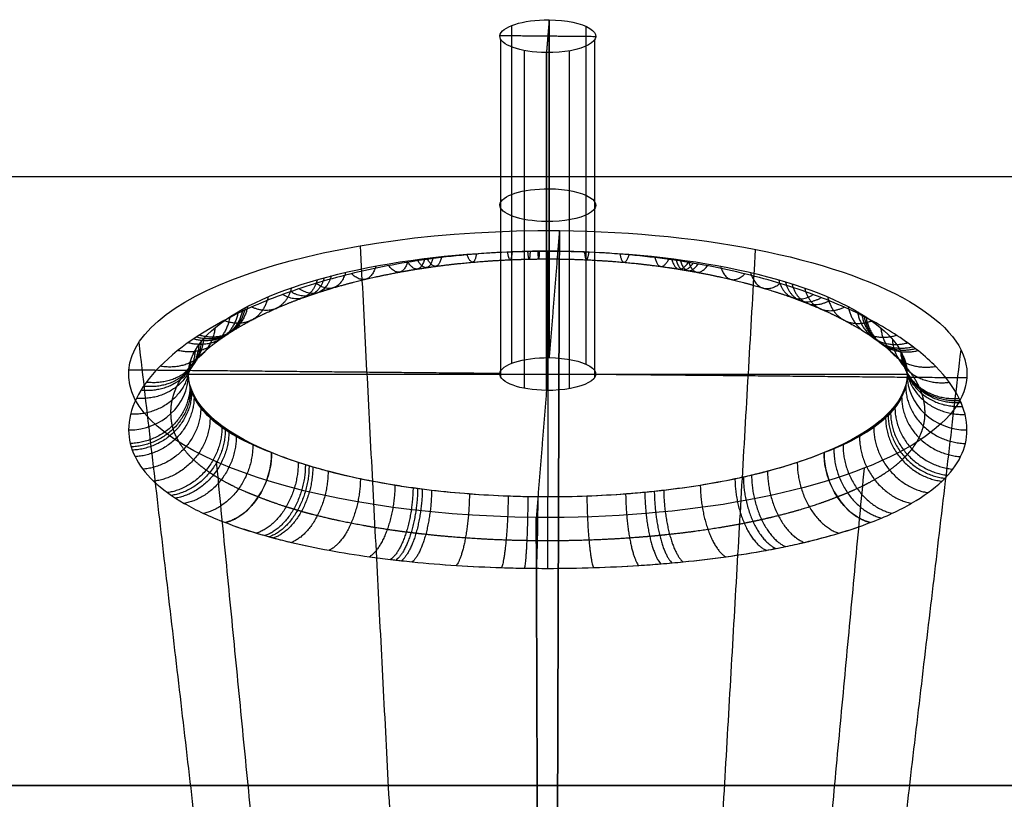
# Model space of a CAD drawing. Units: millimetres. Extents: x -314 to 390, y -242 to 604.
# Drawn here: x 176 to 258, y -117 to -52 of the extents above; entities that cross this region are included whole.
import ezdxf

# ---------------------------------------------------------------- set-up
doc = ezdxf.new("R2010")
doc.units = ezdxf.units.MM
doc.header["$MEASUREMENT"] = 0
doc.layers.add('IGES level 1', color=7, linetype='Continuous', true_color=0xcad1ee)
doc.layers.add('IGES level 14', color=7, linetype='Continuous', true_color=0xcad1ee)

msp = doc.modelspace()

# ---------------------------------------------------------------- linework, layer by layer
at = {"layer": 'IGES level 1', "extrusion": (-1.00108e-11, 0.939693, -0.34202)}
msp.add_arc((-220, 449.883, -250.096), 30, 359.86531, 180.13469, dxfattribs=at)
at = {"layer": 'IGES level 1', "extrusion": (-2.03091e-15, 0.939693, -0.34202)}
msp.add_arc((-220, 449.883, -250.096), 30, 359.86531, 180.13469, dxfattribs=at)
at = {"layer": 'IGES level 1', "extrusion": (-0.00235, 0.372875, 0.927879)}
msp.add_arc((-184.485, 265.902, 440.858), 5, 89.66501, 179.66056, dxfattribs=at)
msp.add_arc((-184.485, 265.902, 440.858), 5, 89.66501, 179.66056, dxfattribs=at)
at = {"layer": 'IGES level 1', "extrusion": (9.38905e-14, 0.939693, -0.34202)}
msp.add_arc((-220, 449.883, -250.096), 30, 320.27421, 359.86531, dxfattribs=at)
at = {"layer": 'IGES level 1', "extrusion": (2.89801e-11, 0.939693, -0.34202)}
msp.add_arc((-220, 449.883, -250.096), 30, 320.27421, 359.86531, dxfattribs=at)
at = {"layer": 'IGES level 1', "extrusion": (8.32667e-17, 0.939693, -0.34202)}
msp.add_arc((-220, 449.883, -250.096), 30, 180.13469, 219.72579, dxfattribs=at)
msp.add_arc((-220, 449.883, -250.096), 30, 180.13469, 219.72579, dxfattribs=at)
at = {"layer": 'IGES level 1', "extrusion": (0.00235, 0.372875, 0.927879)}
msp.add_arc((-255.506, 263.329, 441.892), 5, 0.33944, 90.33499, dxfattribs=at)
msp.add_arc((-255.506, 263.329, 441.892), 5, 0.33944, 90.33499, dxfattribs=at)
at = {"layer": 'IGES level 1', "extrusion": (0, 0.939693, -0.34202)}
for centre, start, end in [((-220, 449.883, -250.187), 185.4954, 212.56755), ((-220, 449.883, -250.193), 327.97069, 354.07347)]:
    msp.add_arc(centre, 30, start, end, dxfattribs=at)
at = {"layer": 'IGES level 1', "extrusion": (-0.638942, 0.241146, 0.730481)}
msp.add_arc((14.897, 487.633, 211.161), 5, 27.32391, 118.43005, dxfattribs=at)
at = {"layer": 'IGES level 1', "extrusion": (-1.94289e-16, 0.939693, -0.34202)}
msp.add_arc((-220, 449.883, -250.096), 30, 219.72579, 320.27421, dxfattribs=at)
at = {"layer": 'IGES level 1', "extrusion": (0.638942, 0.241146, 0.730481)}
msp.add_arc((-170.263, 186.925, 492.296), 5, 61.56995, 152.67609, dxfattribs=at)
at = {"layer": 'IGES level 1'}
for points in [[(285.073, -64.677, -175.22), (0, -64.677, -175.22), (-285.073, -64.677, -175.22)], [(220, -70.883, 536.481), (220, -81.144, 508.29), (220, -91.405, 480.099)], [(190, -81.144, 508.29), (220, -81.144, 508.29), (250, -81.144, 508.29)], [(191.797, -84.641, 498.68), (191.797, -84.724, 498.71), (191.797, -84.806, 498.74)], [(248.203, -84.641, 498.68), (248.203, -84.724, 498.71), (248.203, -84.806, 498.74)], [(-285.073, -115.474, 400), (0, -115.474, 400), (285.073, -115.474, 400)], [(285.073, -115.474, 400), (0, -115.474, 400), (-285.073, -115.474, 400)]]:
    msp.add_open_spline(points, degree=2, dxfattribs=at)
for points, knots in [([(255, -85.811, 510.077), (255.011, -84.089, 514.363), (254.122, -82.279, 518.58), (251.537, -79.65, 524.345), (250.448, -78.773, 526.206), (247.911, -77.117, 529.628), (246.464, -76.333, 531.199), (243.208, -74.871, 534.065), (241.394, -74.196, 535.354), (237.58, -73.033, 537.538), (235.56, -72.535, 538.453), (231.291, -71.72, 539.936), (229.072, -71.41, 540.491), (224.601, -70.999, 541.224), (222.33, -70.894, 541.41), (217.716, -70.892, 541.413), (215.44, -70.996, 541.229), (210.958, -71.406, 540.498), (208.729, -71.717, 539.941), (204.467, -72.529, 538.463), (202.44, -73.027, 537.549), (198.599, -74.198, 535.351), (196.787, -74.874, 534.06), (191.924, -77.056, 529.781), (189.325, -78.771, 526.27), (186.735, -81.407, 520.491), (186.075, -82.31, 518.452), (185.21, -84.078, 514.323), (184.995, -84.95, 512.219), (185, -85.811, 510.077)], [6.287732, 6.287732, 6.287732, 6.287732, 6.412732, 6.412732, 6.475232, 6.475232, 6.537732, 6.537732, 6.600232, 6.600232, 6.662732, 6.662732, 6.725232, 6.725232, 6.787732, 6.787732, 6.850232, 6.850232, 6.912732, 6.912732, 6.975232, 6.975232, 7.037732, 7.037732, 7.162732, 7.162732, 7.225232, 7.225232, 7.287732, 7.287732, 7.287732, 7.287732]), ([(255, -85.811, 510.077), (255.011, -84.089, 514.363), (254.122, -82.279, 518.58), (251.537, -79.65, 524.345), (250.448, -78.773, 526.206), (247.911, -77.117, 529.628), (246.464, -76.333, 531.199), (243.208, -74.871, 534.065), (241.394, -74.196, 535.354), (237.58, -73.033, 537.538), (235.56, -72.535, 538.453), (231.291, -71.72, 539.936), (229.072, -71.41, 540.491), (224.601, -70.999, 541.224), (222.33, -70.894, 541.41), (217.716, -70.892, 541.413), (215.44, -70.996, 541.229), (210.958, -71.406, 540.498), (208.729, -71.717, 539.941), (204.467, -72.529, 538.463), (202.44, -73.027, 537.549), (198.599, -74.198, 535.351), (196.787, -74.874, 534.06), (191.924, -77.056, 529.781), (189.325, -78.771, 526.27), (186.735, -81.407, 520.491), (186.075, -82.31, 518.452), (185.21, -84.078, 514.323), (184.995, -84.95, 512.219), (185, -85.811, 510.077)], [0, 0, 0, 0, 0.125, 0.125, 0.1875, 0.1875, 0.25, 0.25, 0.3125, 0.3125, 0.375, 0.375, 0.4375, 0.4375, 0.5, 0.5, 0.5625, 0.5625, 0.625, 0.625, 0.6875, 0.6875, 0.75, 0.75, 0.875, 0.875, 0.9375, 0.9375, 1, 1, 1, 1]), ([(196.927, -87.702, 490.273), (195.825, -87.292, 491.535), (194.843, -86.848, 492.875), (193.123, -85.881, 495.712), (192.384, -85.355, 497.216), (191.209, -84.256, 500.265), (190.764, -83.679, 501.822), (190.159, -82.461, 505.003), (190.004, -81.819, 506.629), (190, -81.168, 508.224)], [4.160821, 4.160821, 4.160821, 4.160821, 4.410821, 4.410821, 4.660821, 4.660821, 4.910821, 4.910821, 5.160821, 5.160821, 5.160821, 5.160821]), ([(196.927, -87.702, 490.273), (195.825, -87.292, 491.535), (194.843, -86.848, 492.875), (193.123, -85.881, 495.712), (192.384, -85.355, 497.216), (191.209, -84.256, 500.265), (190.764, -83.679, 501.822), (190.159, -82.461, 505.003), (190.004, -81.819, 506.629), (190, -81.168, 508.224)], [0, 0, 0, 0, 0.25, 0.25, 0.5, 0.5, 0.75, 0.75, 1, 1, 1, 1]), ([(250, -81.168, 508.224), (249.992, -82.485, 504.997), (249.39, -83.696, 501.819), (247.61, -85.36, 497.202), (246.884, -85.876, 495.727), (245.174, -86.839, 492.902), (244.183, -87.289, 491.544), (243.073, -87.702, 490.273)], [1.570719, 1.570719, 1.570719, 1.570719, 2.070719, 2.070719, 2.320719, 2.320719, 2.570719, 2.570719, 2.570719, 2.570719]), ([(250, -81.168, 508.224), (249.992, -82.485, 504.997), (249.39, -83.696, 501.819), (247.61, -85.36, 497.202), (246.884, -85.876, 495.727), (245.174, -86.839, 492.902), (244.183, -87.289, 491.544), (243.073, -87.702, 490.273)], [0, 0, 0, 0, 0.5, 0.5, 0.75, 0.75, 1, 1, 1, 1]), ([(185, -85.811, 510.077), (185.005, -86.57, 508.189), (185.184, -87.321, 506.267), (185.886, -88.751, 502.506), (186.403, -89.432, 500.664), (187.771, -90.734, 497.058), (188.632, -91.359, 495.278), (190.641, -92.515, 491.92), (191.789, -93.049, 490.332), (193.081, -93.543, 488.837)], [1.570719, 1.570719, 1.570719, 1.570719, 1.820719, 1.820719, 2.070719, 2.070719, 2.320719, 2.320719, 2.570719, 2.570719, 2.570719, 2.570719]), ([(185, -85.811, 510.077), (185.005, -86.57, 508.189), (185.184, -87.321, 506.267), (185.886, -88.751, 502.506), (186.403, -89.432, 500.664), (187.771, -90.734, 497.058), (188.632, -91.359, 495.278), (190.641, -92.515, 491.92), (191.789, -93.049, 490.332), (193.081, -93.543, 488.837)], [1, 1, 1, 1, 1.25, 1.25, 1.5, 1.5, 1.75, 1.75, 2, 2, 2, 2]), ([(246.919, -93.543, 488.837), (248.22, -93.045, 490.343), (249.379, -92.505, 491.951), (251.376, -91.354, 495.295), (252.223, -90.74, 497.041), (254.294, -88.768, 502.502), (254.99, -87.346, 506.259), (255, -85.811, 510.077)], [4.160821, 4.160821, 4.160821, 4.160821, 4.410821, 4.410821, 4.660821, 4.660821, 5.160821, 5.160821, 5.160821, 5.160821]), ([(246.919, -93.543, 488.837), (248.22, -93.045, 490.343), (249.379, -92.505, 491.951), (251.376, -91.354, 495.295), (252.223, -90.74, 497.041), (254.294, -88.768, 502.502), (254.99, -87.346, 506.259), (255, -85.811, 510.077)], [3, 3, 3, 3, 3.25, 3.25, 3.5, 3.5, 4, 4, 4, 4]), ([(243.073, -87.702, 490.273), (242.367, -87.993, 489.474), (241.619, -88.268, 488.717), (240.043, -88.788, 487.289), (239.215, -89.033, 486.616), (237.913, -89.377, 485.67), (237.469, -89.488, 485.365), (236.787, -89.648, 484.924), (236.557, -89.701, 484.78), (236.094, -89.804, 484.497), (235.86, -89.854, 484.36), (234.686, -90.099, 483.686), (233.72, -90.276, 483.199), (231.738, -90.594, 482.326), (230.721, -90.734, 481.94), (229.417, -90.886, 481.523), (229.154, -90.916, 481.442), (228.626, -90.972, 481.288), (228.361, -90.998, 481.215), (227.565, -91.075, 481.005), (227.032, -91.12, 480.88), (225.427, -91.242, 480.545), (224.35, -91.303, 480.378), (222.179, -91.384, 480.155), (221.086, -91.405, 480.099), (219.71, -91.404, 480.099), (219.435, -91.403, 480.103), (218.882, -91.398, 480.117), (218.605, -91.394, 480.128), (217.779, -91.378, 480.172), (217.231, -91.362, 480.215), (215.596, -91.3, 480.386), (214.518, -91.239, 480.555), (212.389, -91.076, 481.002), (211.336, -90.974, 481.281), (210.036, -90.823, 481.698), (209.777, -90.791, 481.785), (209.39, -90.741, 481.921), (209.261, -90.725, 481.967), (209.003, -90.69, 482.061), (208.875, -90.673, 482.109), (208.234, -90.584, 482.352), (207.73, -90.509, 482.56), (206.241, -90.269, 483.218), (205.28, -90.092, 483.705), (203.42, -89.703, 484.773), (202.521, -89.491, 485.355), (201.219, -89.147, 486.301), (200.793, -89.028, 486.628), (200.27, -88.874, 487.053), (200.166, -88.842, 487.139), (199.96, -88.78, 487.311), (199.858, -88.748, 487.398), (199.553, -88.653, 487.66), (199.353, -88.588, 487.836), (198.366, -88.262, 488.732), (197.623, -87.988, 489.485), (196.927, -87.702, 490.273)], [0.11529356, 0.11529356, 0.11529356, 0.11529356, 0.11910907, 0.11910907, 0.12292457, 0.12292457, 0.12483233, 0.12483233, 0.1257862, 0.1257862, 0.12674008, 0.12674008, 0.13055559, 0.13055559, 0.1343711, 0.1343711, 0.13532497, 0.13532497, 0.13627885, 0.13627885, 0.1381866, 0.1381866, 0.14200211, 0.14200211, 0.14581762, 0.14581762, 0.1467715, 0.1467715, 0.14772537, 0.14772537, 0.14963313, 0.14963313, 0.15344864, 0.15344864, 0.15726414, 0.15726414, 0.15821802, 0.15821802, 0.15869496, 0.15869496, 0.1591719, 0.1591719, 0.16107965, 0.16107965, 0.16489516, 0.16489516, 0.16871067, 0.16871067, 0.17061842, 0.17061842, 0.17109536, 0.17109536, 0.1715723, 0.1715723, 0.17252617, 0.17252617, 0.17634168, 0.17634168, 0.17634168, 0.17634168]), ([(193.081, -93.543, 488.837), (193.894, -93.853, 487.897), (194.76, -94.146, 486.997), (195.912, -94.492, 485.926), (196.146, -94.56, 485.714), (196.502, -94.66, 485.401), (196.621, -94.694, 485.297), (196.862, -94.76, 485.091), (196.983, -94.792, 484.989), (197.593, -94.955, 484.48), (198.091, -95.079, 484.089), (199.61, -95.437, 482.957), (200.66, -95.655, 482.26), (202.832, -96.052, 480.981), (203.954, -96.232, 480.398), (205.691, -96.473, 479.611), (206.28, -96.549, 479.363), (207.027, -96.637, 479.071), (207.177, -96.655, 479.014), (207.478, -96.689, 478.901), (207.628, -96.706, 478.846), (208.08, -96.755, 478.684), (208.383, -96.787, 478.58), (209.899, -96.938, 478.08), (211.127, -97.038, 477.747), (213.61, -97.199, 477.212), (214.866, -97.26, 477.01), (216.772, -97.321, 476.806), (217.411, -97.336, 476.754), (218.375, -97.352, 476.703), (218.697, -97.355, 476.69), (219.341, -97.361, 476.672), (219.662, -97.362, 476.668), (221.266, -97.362, 476.667), (222.54, -97.342, 476.734), (225.07, -97.262, 477.001), (226.327, -97.203, 477.201), (228.197, -97.082, 477.601), (228.819, -97.037, 477.751), (229.748, -96.962, 478.001), (230.057, -96.935, 478.089), (230.673, -96.879, 478.274), (230.979, -96.85, 478.37), (232.501, -96.699, 478.869), (233.687, -96.559, 479.331), (236.001, -96.239, 480.376), (237.128, -96.059, 480.959), (238.499, -95.809, 481.765), (238.772, -95.757, 481.93), (239.312, -95.652, 482.268), (239.581, -95.598, 482.441), (240.377, -95.432, 482.969), (240.896, -95.318, 483.334), (242.416, -94.96, 484.466), (243.382, -94.703, 485.271), (245.222, -94.152, 486.979), (246.094, -93.858, 487.883), (246.919, -93.543, 488.837)], [-0.17634168, -0.17634168, -0.17634168, -0.17634168, -0.17252617, -0.17252617, -0.1715723, -0.1715723, -0.17109536, -0.17109536, -0.17061842, -0.17061842, -0.16871067, -0.16871067, -0.16489516, -0.16489516, -0.16107965, -0.16107965, -0.1591719, -0.1591719, -0.15869496, -0.15869496, -0.15821802, -0.15821802, -0.15726414, -0.15726414, -0.15344864, -0.15344864, -0.14963313, -0.14963313, -0.14772537, -0.14772537, -0.1467715, -0.1467715, -0.14581762, -0.14581762, -0.14200211, -0.14200211, -0.1381866, -0.1381866, -0.13627885, -0.13627885, -0.13532497, -0.13532497, -0.1343711, -0.1343711, -0.13055559, -0.13055559, -0.12674008, -0.12674008, -0.1257862, -0.1257862, -0.12483233, -0.12483233, -0.12292457, -0.12292457, -0.11910907, -0.11910907, -0.11529356, -0.11529356, -0.11529356, -0.11529356]), ([(193.081, -93.543, 488.837), (194.721, -94.169, 486.939), (196.584, -94.725, 485.21), (200.628, -95.676, 482.201), (202.797, -96.071, 480.922), (207.43, -96.714, 478.823), (209.888, -96.958, 478.014), (214.862, -97.28, 476.943), (217.432, -97.362, 476.667), (222.574, -97.362, 476.668), (225.108, -97.282, 476.938), (230.103, -96.959, 478.01), (232.567, -96.715, 478.822), (237.192, -96.073, 480.916), (239.405, -95.669, 482.221), (243.447, -94.716, 485.236), (245.279, -94.169, 486.939), (246.919, -93.543, 488.837)], [2, 2, 2, 2, 2.125, 2.125, 2.25, 2.25, 2.375, 2.375, 2.5, 2.5, 2.625, 2.625, 2.75, 2.75, 2.875, 2.875, 3, 3, 3, 3])]:
    msp.add_open_spline(points, degree=3, knots=knots, dxfattribs=at)
for points, weights in [([(209.713, -71.505, 534.772), (209.274, -73.211, 537.238), (208.326, -71.818, 539.756)], [0.999999999987, 0.855183845626, 1]), ([(210.425, -71.42, 535.006), (210.015, -73.084, 537.473), (209.143, -71.69, 539.987)], [0.999999999987, 0.857180521812, 1]), ([(211.141, -71.341, 535.223), (210.761, -72.967, 537.691), (209.964, -71.572, 540.2)], [0.999999999988, 0.859039981367, 1]), ([(214.048, -71.087, 535.92), (213.791, -72.589, 538.387), (213.275, -71.194, 540.876)], [0.999999999989, 0.865069529885, 1]), ([(217.016, -70.934, 536.341), (216.888, -72.361, 538.805), (216.635, -70.968, 541.278)], [0.99999999999, 0.868759340814, 1]), ([(218.521, -70.896, 536.446), (218.458, -72.304, 538.909), (218.333, -70.911, 541.379)], [0.99999999999, 0.869690359896, 1]), ([(219.278, -70.886, 536.473), (219.247, -72.29, 538.935), (219.187, -70.897, 541.404)], [0.99999999999, 0.869921115985, 1]), ([(220.038, -70.883, 536.481), (220.04, -72.285, 538.943), (220.043, -70.893, 541.411)], [0.99999999999, 0.869993035112, 1]), ([(223.056, -70.937, 536.334), (223.188, -72.365, 538.798), (223.447, -70.972, 541.272)], [0.999999999991, 0.868698588785, 1]), ([(226.018, -71.092, 535.908), (226.278, -72.596, 538.374), (226.8, -71.201, 540.864)], [0.999999999991, 0.864959420628, 1]), ([(228.916, -71.347, 535.207), (229.298, -72.976, 537.674), (230.102, -71.581, 540.184)], [0.999999999991, 0.858897143286, 1]), ([(230.339, -71.512, 534.754), (230.78, -73.221, 537.22), (231.733, -71.828, 539.738)], [0.999999999992, 0.855032210066, 1]), ([(205.639, -72.135, 533.041), (205.044, -74.143, 535.486), (203.608, -72.77, 538.018)], [0.999999999984, 0.840808036414, 1]), ([(208.316, -71.694, 534.255), (207.821, -73.49, 536.717), (206.716, -72.101, 539.243)], [0.999999999986, 0.850824979283, 1]), ([(230.692, -71.557, 534.63), (231.147, -73.288, 537.095), (232.139, -71.895, 539.616)], [0.999999999992, 0.853981520461, 1]), ([(231.043, -71.604, 534.501), (231.512, -73.357, 536.966), (232.544, -71.966, 539.489)], [0.999999999992, 0.852898377102, 1]), ([(231.738, -71.701, 534.233), (232.234, -73.502, 536.695), (233.345, -72.112, 539.222)], [0.999999999992, 0.850647067301, 1]), ([(234.411, -72.145, 533.015), (235.007, -74.157, 535.46), (236.45, -72.784, 537.992)], [0.999999999992, 0.840599984558, 1]), ([(201.327, -73.113, 530.354), (200.612, -75.568, 532.734), (198.535, -74.262, 535.221)], [0.999999999981, 0.819737804055, 1]), ([(201.914, -72.958, 530.781), (201.211, -75.343, 533.174), (199.23, -74.024, 535.673)], [0.999999999981, 0.822990267511, 1]), ([(203.117, -72.662, 531.593), (202.444, -74.915, 534.007), (200.651, -73.573, 536.525)], [0.999999999982, 0.829265149951, 1]), ([(236.919, -72.671, 531.57), (237.593, -74.927, 533.983), (239.392, -73.586, 536.5)], [0.999999999992, 0.829084023656, 1]), ([(198.594, -73.955, 528.041), (197.851, -76.769, 530.347), (195.282, -75.55, 532.735)], [0.999999999978, 0.802823104572, 1]), ([(200.752, -73.274, 529.913), (200.027, -75.799, 532.28), (197.853, -74.508, 534.752)], [0.99999999998, 0.816427615681, 1]), ([(239.265, -73.278, 529.9), (239.989, -75.806, 532.267), (242.167, -74.515, 534.738)], [0.999999999992, 0.816331100033, 1]), ([(239.826, -73.443, 529.447), (240.558, -76.042, 531.8), (242.834, -74.767, 534.254)], [0.999999999992, 0.812973629213, 1]), ([(240.376, -73.613, 528.98), (241.114, -76.284, 531.318), (243.489, -75.027, 533.752)], [0.999999999992, 0.809557866385, 1]), ([(241.433, -73.965, 528.015), (242.176, -76.782, 530.321), (244.75, -75.564, 532.707)], [0.999999999993, 0.802642695251, 1]), ([(196.655, -74.7, 525.995), (195.929, -77.807, 528.231), (192.96, -76.682, 530.489)], [0.999999999975, 0.788819180086, 1]), ([(243.371, -74.711, 525.965), (244.096, -77.821, 528.2), (247.07, -76.698, 530.456)], [0.999999999993, 0.788621777912, 1]), ([(194.73, -75.614, 523.483), (194.065, -79.048, 525.633), (190.65, -78.057, 527.685)], [0.999999999972, 0.772870013796, 1]), ([(194.93, -75.508, 523.773), (194.256, -78.906, 525.933), (190.89, -77.899, 528.011)], [0.999999999973, 0.77464177177, 1]), ([(245.082, -75.515, 523.756), (245.755, -78.914, 525.915), (249.124, -77.908, 527.992)], [0.999999999994, 0.774536927504, 1]), ([(193.444, -76.371, 521.404), (192.854, -80.046, 523.488), (189.107, -79.178, 525.333)], [0.99999999997, 0.760728720857, 1]), ([(194.154, -75.935, 522.602), (193.519, -79.474, 524.723), (189.959, -78.534, 526.691)], [0.999999999971, 0.767606989439, 1]), ([(194.534, -75.72, 523.191), (193.878, -79.189, 525.331), (190.414, -78.215, 527.356)], [0.999999999972, 0.771106491962, 1]), ([(245.853, -75.939, 522.591), (246.488, -79.479, 524.712), (250.05, -78.54, 526.678)], [0.999999999994, 0.767539437092, 1]), ([(246.218, -76.157, 521.992), (246.831, -79.766, 524.094), (250.487, -78.863, 526.001)], [0.999999999994, 0.764064093116, 1]), ([(246.395, -76.267, 521.689), (246.996, -79.911, 523.782), (250.7, -79.025, 525.657)], [0.999999999994, 0.762335014553, 1]), ([(246.567, -76.378, 521.384), (247.156, -80.055, 523.468), (250.906, -79.188, 525.311)], [0.999999999994, 0.760618419739, 1]), ([(192.218, -77.272, 518.927), (191.736, -81.202, 520.943), (187.638, -80.489, 522.504)], [0.999999999967, 0.747539547889, 1]), ([(247.794, -77.282, 518.9), (248.275, -81.214, 520.915), (252.376, -80.503, 522.473)], [0.999999999995, 0.747402866654, 1]), ([(190.865, -78.698, 515.01), (190.571, -82.957, 516.944), (186.024, -82.503, 517.986)], [0.999999999963, 0.729584671812, 1]), ([(191.048, -78.456, 515.675), (190.722, -82.665, 517.621), (186.242, -82.166, 518.757)], [0.999999999963, 0.732380470109, 1]), ([(191.249, -78.215, 516.338), (190.89, -82.371, 518.296), (186.481, -81.829, 519.524)], [0.999999999964, 0.735270807469, 1]), ([(248.755, -78.218, 516.328), (249.112, -82.376, 518.286), (253.523, -81.834, 519.512)], [0.999999999996, 0.735226482676, 1]), ([(190.552, -79.185, 513.672), (190.322, -83.537, 515.586), (185.653, -83.174, 516.434)], [0.999999999961, 0.724282555269, 1]), ([(249.449, -79.187, 513.666), (249.679, -83.539, 515.58), (254.349, -83.176, 516.428)], [0.999999999997, 0.724262073983, 1]), ([(249.517, -79.311, 513.327), (249.731, -83.685, 515.236), (254.429, -83.345, 516.033)], [0.999999999998, 0.722986030915, 1]), ([(249.581, -79.434, 512.987), (249.778, -83.83, 514.893), (254.504, -83.513, 515.638)], [0.999999999998, 0.721736334476, 1]), ([(249.694, -79.681, 512.308), (249.86, -84.119, 514.205), (254.638, -83.848, 514.848)], [0.999999999998, 0.719319125974, 1]), ([(190.136, -80.169, 510.967), (190.028, -84.682, 512.851), (185.16, -84.502, 513.285)], [0.999999999959, 0.714874948064, 1]), ([(249.866, -80.176, 510.948), (249.973, -84.69, 512.832), (254.842, -84.511, 513.262)], [0.999999999999, 0.714814657977, 1]), ([(190.118, -82.134, 505.82), (190.108, -86.781, 507.635), (185.138, -86.942, 507.223)], [1, 0.70784148629, 1]), ([(249.881, -82.135, 505.816), (249.892, -86.783, 507.631), (254.862, -86.944, 507.218)], [0.999999999987, 0.70784221859, 0.999999999996]), ([(190.183, -82.372, 505.215), (190.172, -87.023, 507.019), (185.214, -87.222, 506.506)], [1, 0.707929139973, 1]), ([(190.262, -82.608, 504.611), (190.25, -87.262, 506.403), (185.306, -87.499, 505.789)], [1, 0.707981717926, 1]), ([(190.462, -83.07, 503.412), (190.449, -87.733, 505.183), (185.538, -88.043, 504.368)], [1, 0.707984677594, 1]), ([(249.542, -83.063, 503.432), (249.554, -87.726, 505.202), (254.466, -88.034, 504.391)], [0.999999999981, 0.707985678969, 0.999999999993]), ([(191.022, -83.96, 501.052), (191.015, -88.643, 502.784), (186.193, -89.092, 501.572)], [1, 0.707610833832, 1]), ([(248.419, -84.596, 499.32), (248.418, -89.296, 501.028), (253.156, -89.843, 499.522)], [0.999999999972, 0.707031323472, 0.999999999986]), ([(248.622, -84.384, 499.903), (248.624, -89.078, 501.618), (253.392, -89.592, 500.212)], [0.999999999973, 0.707254220092, 0.999999999987]), ([(248.984, -83.952, 501.073), (248.991, -88.635, 502.805), (253.814, -89.083, 501.596)], [0.999999999976, 0.707616291674, 0.999999999989]), ([(191.797, -84.806, 498.74), (191.801, -89.513, 500.441), (187.096, -90.092, 498.836)], [1, 0.706781770086, 1]), ([(248.203, -84.806, 498.741), (248.199, -89.513, 500.441), (252.904, -90.092, 498.836)], [0.999999999971, 0.706781847916, 0.999999999985]), ([(192.786, -85.609, 496.48), (192.806, -90.343, 498.157), (188.25, -91.045, 496.163)], [1, 0.705553872812, 1]), ([(193.067, -85.803, 495.923), (193.092, -90.544, 497.595), (188.579, -91.276, 495.505)], [1, 0.705190907375, 1]), ([(193.361, -85.994, 495.372), (193.39, -90.742, 497.041), (188.921, -91.503, 494.855)], [1, 0.704809309166, 1]), ([(247.214, -85.609, 496.48), (247.194, -90.342, 498.157), (251.75, -91.045, 496.164)], [0.999999999965, 0.705554138535, 0.999999999981]), ([(193.983, -86.364, 494.294), (194.022, -91.126, 495.956), (189.647, -91.944, 493.581)], [1, 0.703996891953, 1]), ([(195.364, -87.061, 492.225), (195.422, -91.852, 493.881), (191.259, -92.775, 491.139)], [1, 0.70220606359, 1]), ([(244.649, -87.054, 492.244), (244.592, -91.845, 493.899), (248.757, -92.767, 491.162)], [0.999999999954, 0.702223639499, 0.999999999973]), ([(246.029, -86.357, 494.314), (245.991, -91.119, 495.976), (250.367, -91.935, 493.605)], [0.99999999996, 0.704013011254, 0.999999999977]), ([(196.927, -87.702, 490.273), (197.002, -92.522, 491.93), (193.081, -93.543, 488.837)], [1, 0.70024825849, 1]), ([(246.919, -93.543, 488.837), (242.998, -92.522, 491.93), (243.073, -87.702, 490.273)], [1, 0.70024825849, 1]), ([(243.885, -87.384, 491.245), (243.819, -92.19, 492.9), (247.866, -93.162, 489.983)], [0.999999999952, 0.70125472232, 0.999999999971]), ([(199.155, -88.523, 488.016), (199.182, -93.31, 489.589), (195.682, -94.423, 486.14)], [1, 0.704356545229, 1]), ([(199.756, -88.716, 487.485), (199.772, -93.494, 489.036), (196.383, -94.627, 485.505)], [1, 0.705466250044, 1]), ([(240.831, -88.528, 488.003), (240.804, -93.314, 489.576), (244.302, -94.428, 486.125)], [1, 0.704382279551, 1]), ([(200.063, -88.811, 487.225), (200.073, -93.584, 488.764), (196.742, -94.727, 485.194)], [1, 0.706029973182, 1]), ([(200.375, -88.904, 486.968), (200.379, -93.673, 488.496), (197.105, -94.825, 484.887)], [1, 0.706598711239, 1]), ([(201.653, -89.262, 485.986), (201.637, -94.011, 487.466), (198.597, -95.198, 483.712)], [1, 0.708887925471, 1]), ([(237.014, -89.595, 485.071), (237.046, -94.325, 486.504), (239.846, -95.543, 482.617)], [1, 0.711178330154, 1]), ([(238.347, -89.262, 485.985), (238.362, -94.011, 487.466), (241.402, -95.198, 483.711)], [1, 0.708888576453, 1]), ([(204.35, -89.898, 484.239), (204.304, -94.609, 485.625), (201.746, -95.853, 481.621)], [1, 0.713393583035, 1]), ([(207.234, -90.429, 482.779), (207.172, -95.106, 484.074), (205.112, -96.393, 479.873)], [1, 0.717572435019, 1]), ([(235.625, -89.903, 484.225), (235.671, -94.614, 485.61), (238.225, -95.859, 481.604)], [1, 0.713432247407, 1]), ([(236.325, -89.752, 484.639), (236.365, -94.473, 486.047), (239.042, -95.705, 482.099)], [1, 0.712314710123, 1]), ([(208.746, -90.655, 482.158), (208.683, -95.316, 483.412), (206.878, -96.62, 479.13)], [1, 0.719461155969, 1]), ([(209.132, -90.708, 482.014), (209.068, -95.364, 483.258), (207.327, -96.672, 478.958)], [1, 0.719907141829, 1]), ([(209.519, -90.758, 481.876), (209.456, -95.411, 483.11), (207.779, -96.722, 478.792)], [1, 0.720340082436, 1]), ([(210.296, -90.853, 481.615), (210.234, -95.499, 482.831), (208.686, -96.817, 478.48)], [1, 0.721165008057, 1]), ([(213.454, -91.157, 480.779), (213.404, -95.78, 481.935), (212.368, -97.119, 477.48)], [1, 0.723882505108, 1]), ([(226.497, -91.161, 480.768), (226.546, -95.784, 481.923), (227.574, -97.123, 477.467)], [1, 0.723916941991, 1]), ([(228.095, -91.024, 481.145), (228.153, -95.657, 482.328), (229.438, -96.987, 477.918)], [1, 0.72267764308, 1]), ([(228.89, -90.944, 481.365), (228.95, -95.583, 482.564), (230.365, -96.907, 478.182)], [1, 0.721963263159, 1]), ([(229.677, -90.856, 481.606), (229.74, -95.502, 482.822), (231.283, -96.82, 478.47)], [1, 0.721191836311, 1]), ([(232.729, -90.435, 482.763), (232.791, -95.111, 484.057), (234.844, -96.399, 479.853)], [1, 0.717621475035, 1]), ([(216.686, -91.342, 480.272), (216.658, -95.95, 481.389), (216.137, -97.3, 476.874)], [1, 0.725584717335, 1]), ([(218.33, -91.389, 480.143), (218.316, -95.993, 481.251), (218.053, -97.346, 476.72)], [1, 0.726023996373, 1]), ([(219.158, -91.4, 480.11), (219.151, -96.004, 481.216), (219.019, -97.358, 476.681)], [1, 0.72613564497, 1]), ([(219.986, -91.405, 480.099), (219.985, -96.008, 481.204), (219.983, -97.362, 476.668)], [1, 0.726173633435, 1]), ([(223.264, -91.344, 480.267), (223.292, -95.952, 481.384), (223.805, -97.302, 476.868)], [1, 0.725602282622, 1])]:
    msp.add_rational_spline(points, weights, degree=2, dxfattribs=at)
for points, weights, knots in [([(188.535, -84.45, 509.539), (188.522, -84.073, 510.508), (188.557, -83.694, 511.47), (188.723, -82.934, 513.383), (188.854, -82.553, 514.332), (189.125, -81.979, 515.748), (189.227, -81.787, 516.217), (189.399, -81.499, 516.92), (189.459, -81.403, 517.154), (189.586, -81.21, 517.62), (189.653, -81.114, 517.853), (190.002, -80.633, 519.013), (190.328, -80.251, 519.922), (191.072, -79.498, 521.7), (191.491, -79.125, 522.569), (192.19, -78.572, 523.845), (192.434, -78.389, 524.265), (192.82, -78.116, 524.887), (192.951, -78.025, 525.094), (193.153, -77.89, 525.401), (193.221, -77.845, 525.503), (193.358, -77.755, 525.707), (193.428, -77.71, 525.809), (194.058, -77.308, 526.717), (194.659, -76.961, 527.492), (195.941, -76.289, 528.978), (196.622, -75.964, 529.689), (198.063, -75.338, 531.047), (198.824, -75.037, 531.694), (199.829, -74.677, 532.463), (200.032, -74.605, 532.614), (200.443, -74.465, 532.913), (200.651, -74.395, 533.059), (201.279, -74.191, 533.491), (201.705, -74.06, 533.768), (203.001, -73.679, 534.567), (203.894, -73.442, 535.059), (205.734, -73.008, 535.959), (206.681, -72.809, 536.367), (208.143, -72.54, 536.917), (208.636, -72.456, 537.09), (209.387, -72.336, 537.333), (209.639, -72.298, 537.411), (210.143, -72.224, 537.561), (210.395, -72.188, 537.633), (211.661, -72.018, 537.979), (212.686, -71.904, 538.209), (214.755, -71.721, 538.577), (215.801, -71.653, 538.715), (217.381, -71.584, 538.854), (217.91, -71.566, 538.888), (218.707, -71.549, 538.923), (218.973, -71.545, 538.931), (219.506, -71.539, 538.942), (219.773, -71.538, 538.945), (221.109, -71.539, 538.944), (222.171, -71.563, 538.895), (224.274, -71.657, 538.706), (225.317, -71.727, 538.566), (227.381, -71.911, 538.195), (228.403, -72.026, 537.963), (229.917, -72.231, 537.547), (230.419, -72.305, 537.396), (231.043, -72.405, 537.193), (231.167, -72.425, 537.152), (231.416, -72.466, 537.068), (231.54, -72.487, 537.025), (231.911, -72.551, 536.894), (232.157, -72.595, 536.805), (233.377, -72.82, 536.343), (234.322, -73.02, 535.933), (236.156, -73.455, 535.032), (237.044, -73.691, 534.541), (238.761, -74.197, 533.479), (239.591, -74.468, 532.907), (240.589, -74.827, 532.142), (240.788, -74.9, 531.986), (241.18, -75.048, 531.669), (241.375, -75.123, 531.508), (241.95, -75.351, 531.018), (242.323, -75.506, 530.684), (243.409, -75.978, 529.659), (244.088, -76.304, 528.946), (245.365, -76.974, 527.462), (245.961, -77.319, 526.691), (246.793, -77.851, 525.491), (247.06, -78.03, 525.083), (247.445, -78.303, 524.46), (247.57, -78.395, 524.25), (247.755, -78.533, 523.933), (247.816, -78.579, 523.827), (247.936, -78.672, 523.613), (247.996, -78.718, 523.507), (248.524, -79.137, 522.541), (248.941, -79.51, 521.669), (249.682, -80.263, 519.895), (250.005, -80.641, 518.992), (250.557, -81.404, 517.155), (250.785, -81.787, 516.22), (250.989, -82.22, 515.152), (251.011, -82.269, 515.033), (251.053, -82.365, 514.794), (251.074, -82.413, 514.675), (251.132, -82.558, 514.317), (251.168, -82.654, 514.079), (251.267, -82.941, 513.363), (251.32, -83.132, 512.885), (251.444, -83.702, 511.451), (251.478, -84.077, 510.495), (251.465, -84.45, 509.539)], [0.853567119268, 0.854713765612, 0.856006125306, 0.858868822909, 0.860439162127, 0.862992335374, 0.863876330484, 0.865250338603, 0.865716343745, 0.866664126346, 0.867146203338, 0.869592205274, 0.871642725033, 0.87589682284, 0.878100440711, 0.881496320276, 0.882643366609, 0.884383558764, 0.88496689325, 0.885846422336, 0.886140353228, 0.886729660555, 0.887025246276, 0.889686002693, 0.892055031414, 0.89676414866, 0.899104352052, 0.90371875251, 0.905993076536, 0.908768990661, 0.909320808426, 0.910416995619, 0.910959282646, 0.91256683596, 0.91361331756, 0.916671089793, 0.918600887874, 0.922207148532, 0.923883643672, 0.92617691262, 0.926904372307, 0.927935698061, 0.928268855865, 0.928911665941, 0.929221622626, 0.930713462899, 0.931721572204, 0.933347957675, 0.933966179064, 0.934586416075, 0.934741981633, 0.934896779102, 0.93493528693, 0.93498582905, 0.934997860899, 0.934991144172, 0.934772115368, 0.933926473412, 0.933299881066, 0.931659539557, 0.930645843415, 0.928849935754, 0.928205397231, 0.927343781981, 0.927168661382, 0.926812859075, 0.926632142763, 0.926083280121, 0.925707931085, 0.9237859439, 0.922103875277, 0.918496109278, 0.916570366476, 0.912513657177, 0.910382631008, 0.907611279766, 0.907051620845, 0.905922008364, 0.90535128533, 0.903634228912, 0.902480828065, 0.899002386741, 0.896659202368, 0.89196257554, 0.889609016144, 0.886098187554, 0.884931160966, 0.883188997334, 0.882609673246, 0.881743233212, 0.881454721531, 0.880880293019, 0.880594184738, 0.878029410908, 0.875822145889, 0.871580720762, 0.869546532372, 0.865679950302, 0.863847545814, 0.861916473388, 0.861703577416, 0.861282453499, 0.861074169529, 0.860456162655, 0.860053284832, 0.858872119295, 0.85812130115, 0.855979384665, 0.854698851269, 0.853567118856], [0.1158402, 0.1158402, 0.1158402, 0.1158402, 0.119228, 0.119228, 0.1226158, 0.1226158, 0.1243097, 0.1243097, 0.1251566, 0.1251566, 0.1260036, 0.1260036, 0.1293914, 0.1293914, 0.1327792, 0.1327792, 0.1344731, 0.1344731, 0.1353201, 0.1353201, 0.1357436, 0.1357436, 0.136167, 0.136167, 0.1395549, 0.1395549, 0.1429427, 0.1429427, 0.1463305, 0.1463305, 0.1471774, 0.1471774, 0.1480244, 0.1480244, 0.1497183, 0.1497183, 0.1531061, 0.1531061, 0.1564939, 0.1564939, 0.1581878, 0.1581878, 0.1590348, 0.1590348, 0.1598817, 0.1598817, 0.1632696, 0.1632696, 0.1666574, 0.1666574, 0.1683513, 0.1683513, 0.1691982, 0.1691982, 0.1700452, 0.1700452, 0.173433, 0.173433, 0.1768208, 0.1768208, 0.1802086, 0.1802086, 0.1819025, 0.1819025, 0.182326, 0.182326, 0.1827495, 0.1827495, 0.1835964, 0.1835964, 0.1869843, 0.1869843, 0.1903721, 0.1903721, 0.1937599, 0.1937599, 0.1946068, 0.1946068, 0.1954538, 0.1954538, 0.1971477, 0.1971477, 0.2005355, 0.2005355, 0.2039233, 0.2039233, 0.2056172, 0.2056172, 0.2064642, 0.2064642, 0.2068877, 0.2068877, 0.2073112, 0.2073112, 0.210699, 0.210699, 0.2140868, 0.2140868, 0.2174746, 0.2174746, 0.2178981, 0.2178981, 0.2183216, 0.2183216, 0.2191685, 0.2191685, 0.2208624, 0.2208624, 0.2242502, 0.2242502, 0.2242502, 0.2242502]), ([(195.827, -91.404, 490.533), (195.247, -91.184, 491.197), (194.699, -90.955, 491.882), (193.666, -90.477, 493.295), (193.18, -90.228, 494.023), (192.5, -89.839, 495.146), (192.281, -89.707, 495.525), (191.966, -89.505, 496.103), (191.862, -89.437, 496.297), (191.66, -89.3, 496.687), (191.561, -89.23, 496.884), (191.079, -88.882, 497.868), (190.731, -88.596, 498.666), (190.112, -88.011, 500.279), (189.84, -87.711, 501.096), (189.371, -87.096, 502.747), (189.174, -86.781, 503.582), (188.936, -86.297, 504.848), (188.866, -86.134, 505.272), (188.776, -85.886, 505.912), (188.749, -85.803, 506.126), (188.698, -85.636, 506.555), (188.676, -85.552, 506.769), (188.576, -85.132, 507.838), (188.536, -84.792, 508.69), (188.535, -84.45, 509.539)], [0.850124129245, 0.850460920362, 0.850788903363, 0.851417160226, 0.851717461804, 0.852138938063, 0.852274591844, 0.852469685952, 0.852533318765, 0.85265758861, 0.852718202941, 0.853011870265, 0.853217970605, 0.853563799481, 0.853703537853, 0.853907295979, 0.853971327059, 0.854002844666, 0.854002587056, 0.853984994917, 0.853976255601, 0.853952884372, 0.853938284986, 0.85385057579, 0.853733334768, 0.853567118916], [0.03848086, 0.03848086, 0.03848086, 0.03848086, 0.04149023, 0.04149023, 0.0444996, 0.0444996, 0.04600428, 0.04600428, 0.04675662, 0.04675662, 0.04750897, 0.04750897, 0.05051833, 0.05051833, 0.0535277, 0.0535277, 0.05653707, 0.05653707, 0.05804176, 0.05804176, 0.0587941, 0.0587941, 0.05954644, 0.05954644, 0.06255581, 0.06255581, 0.06255581, 0.06255581]), ([(251.465, -84.45, 509.539), (251.464, -84.796, 508.681), (251.423, -85.136, 507.827), (251.264, -85.803, 506.13), (251.146, -86.13, 505.286), (250.831, -86.772, 503.607), (250.636, -87.086, 502.773), (250.284, -87.549, 501.529), (250.156, -87.702, 501.116), (249.951, -87.929, 500.498), (249.88, -88.005, 500.292), (249.733, -88.155, 499.882), (249.657, -88.229, 499.676), (249.266, -88.599, 498.658), (248.918, -88.885, 497.861), (248.153, -89.437, 496.301), (247.737, -89.704, 495.538), (246.836, -90.219, 494.047), (246.351, -90.468, 493.319), (245.573, -90.829, 492.253), (245.305, -90.947, 491.903), (244.751, -91.179, 491.21), (244.465, -91.293, 490.867), (244.173, -91.404, 490.533)], [0.853567118938, 0.853735237467, 0.853851661897, 0.853990556696, 0.854013035303, 0.853972643653, 0.853909766308, 0.853757335589, 0.853696834667, 0.853592247721, 0.853555079247, 0.853476244204, 0.853434565247, 0.853216358745, 0.853009711984, 0.852544426525, 0.852285769708, 0.851727241514, 0.851427355297, 0.850954051949, 0.850792366434, 0.850462355866, 0.85029370085, 0.850124129303], [0.17236114, 0.17236114, 0.17236114, 0.17236114, 0.17536966, 0.17536966, 0.17837818, 0.17837818, 0.1813867, 0.1813867, 0.18289095, 0.18289095, 0.18364308, 0.18364308, 0.18439521, 0.18439521, 0.18740373, 0.18740373, 0.19041225, 0.19041225, 0.19342076, 0.19342076, 0.19492502, 0.19492502, 0.19642928, 0.19642928, 0.19642928, 0.19642928]), ([(244.173, -91.404, 490.533), (243.438, -91.699, 489.679), (242.66, -91.976, 488.869), (241.018, -92.497, 487.337), (240.154, -92.741, 486.614), (238.794, -93.083, 485.595), (238.33, -93.193, 485.267), (237.618, -93.352, 484.791), (237.377, -93.404, 484.635), (236.893, -93.505, 484.331), (236.649, -93.554, 484.182), (235.421, -93.795, 483.456), (234.41, -93.969, 482.929), (232.332, -94.28, 481.985), (231.266, -94.417, 481.567), (229.896, -94.565, 481.114), (229.621, -94.593, 481.027), (229.066, -94.648, 480.86), (228.788, -94.674, 480.78), (227.952, -94.748, 480.553), (227.392, -94.792, 480.417), (225.707, -94.91, 480.054), (224.574, -94.969, 479.873), (222.292, -95.047, 479.63), (221.142, -95.067, 479.569), (219.695, -95.067, 479.57), (219.405, -95.065, 479.574), (218.825, -95.06, 479.59), (218.534, -95.056, 479.602), (217.664, -95.041, 479.649), (217.088, -95.026, 479.695), (215.369, -94.966, 479.881), (214.236, -94.906, 480.065), (211.999, -94.749, 480.55), (210.893, -94.65, 480.852), (209.53, -94.503, 481.304), (209.258, -94.472, 481.398), (208.851, -94.424, 481.545), (208.716, -94.407, 481.595), (208.446, -94.374, 481.697), (208.311, -94.357, 481.749), (207.639, -94.271, 482.013), (207.11, -94.197, 482.237), (205.549, -93.963, 482.949), (204.543, -93.789, 483.475), (202.597, -93.406, 484.629), (201.658, -93.197, 485.257), (200.299, -92.855, 486.274), (199.855, -92.737, 486.626), (199.31, -92.582, 487.082), (199.201, -92.551, 487.174), (198.986, -92.489, 487.359), (198.88, -92.457, 487.452), (198.562, -92.362, 487.734), (198.353, -92.297, 487.924), (197.324, -91.97, 488.885), (196.551, -91.695, 489.691), (195.827, -91.404, 490.533)], [0.850124129245, 0.850762296791, 0.851461511435, 0.852920768116, 0.853680789911, 0.854826037384, 0.855208707697, 0.855779393767, 0.855969294461, 0.856345415661, 0.856531784392, 0.857453480949, 0.858158112135, 0.8594633629, 0.860064093576, 0.8607288743, 0.860857530519, 0.86110573264, 0.86122493975, 0.86156658512, 0.861773427278, 0.86232855843, 0.862611370124, 0.862990912498, 0.863087672652, 0.863086602734, 0.863080292362, 0.863055352608, 0.863036688253, 0.862962618052, 0.862889095397, 0.862598885209, 0.862312483464, 0.861570021644, 0.861113903949, 0.860449654049, 0.86031210891, 0.860099007372, 0.860026843055, 0.859880298774, 0.859805869978, 0.859429410009, 0.859113811512, 0.858131029504, 0.857427730929, 0.855965852106, 0.855207143298, 0.854062372454, 0.853679719709, 0.853204264597, 0.853109380981, 0.852920592202, 0.852826620967, 0.852546133133, 0.85236104204, 0.851447194913, 0.850753156142, 0.850124129245], [0.11529356, 0.11529356, 0.11529356, 0.11529356, 0.11910907, 0.11910907, 0.12292457, 0.12292457, 0.12483233, 0.12483233, 0.1257862, 0.1257862, 0.12674008, 0.12674008, 0.13055559, 0.13055559, 0.1343711, 0.1343711, 0.13532497, 0.13532497, 0.13627885, 0.13627885, 0.1381866, 0.1381866, 0.14200211, 0.14200211, 0.14581762, 0.14581762, 0.1467715, 0.1467715, 0.14772537, 0.14772537, 0.14963313, 0.14963313, 0.15344864, 0.15344864, 0.15726414, 0.15726414, 0.15821802, 0.15821802, 0.15869496, 0.15869496, 0.1591719, 0.1591719, 0.16107965, 0.16107965, 0.16489516, 0.16489516, 0.16871067, 0.16871067, 0.17061842, 0.17061842, 0.17109536, 0.17109536, 0.1715723, 0.1715723, 0.17252617, 0.17252617, 0.17634168, 0.17634168, 0.17634168, 0.17634168])]:
    msp.add_rational_spline(points, weights, degree=3, knots=knots, dxfattribs=at)
at = {"layer": 'IGES level 14', "extrusion": (7.50788e-15, 0.939693, -0.34202)}
for centre, radius, start, end in [((-220, 449.883, -220.096), 4, 271.58354, 91.58354), ((-220, 449.883, -220.096), 4, 91.58354, 271.58354), ((-220, 449.883, -250.096), 35, 91.58354, 271.58354), ((-220, 449.883, -250.096), 4, 271.58354, 91.58354), ((-220, 449.883, -250.096), 4, 91.58354, 271.58354)]:
    msp.add_arc(centre, radius, start, end, dxfattribs=at)
at = {"layer": 'IGES level 14', "extrusion": (5.27356e-16, 0.939693, -0.34202)}
for centre, radius, start, end in [((-220, 449.883, -220.096), 4, 271.58354, 91.58354), ((-220, 449.883, -250.096), 35, 271.58354, 91.58354), ((-220, 449.883, -250.096), 35, 91.58354, 271.58354), ((-220, 449.883, -250.096), 4, 91.58354, 271.58354)]:
    msp.add_arc(centre, radius, start, end, dxfattribs=at)
at = {"layer": 'IGES level 14', "extrusion": (5.30825e-16, 0.939693, -0.34202)}
msp.add_arc((-220, 449.883, -220.096), 4, 91.58354, 271.58354, dxfattribs=at)
at = {"layer": 'IGES level 14', "extrusion": (0, 0.939693, -0.34202)}
for start, end in [(271.58354, 91.58354), (91.58354, 271.58354)]:
    msp.add_arc((-220, 449.883, -235.096), 4, start, end, dxfattribs=at)
at = {"layer": 'IGES level 14', "extrusion": (7.50615e-15, 0.939693, -0.34202)}
msp.add_arc((-220, 449.883, -250.096), 35, 271.58354, 91.58354, dxfattribs=at)
at = {"layer": 'IGES level 14', "extrusion": (5.29091e-16, 0.939693, -0.34202)}
msp.add_arc((-220, 449.883, -250.096), 4, 271.58354, 91.58354, dxfattribs=at)
at = {"layer": 'IGES level 14'}
for points in [[(220.111, -51.586, 501.787), (220, -52.953, 498.029), (219.889, -54.321, 494.272)], [(220.111, -51.586, 501.787), (220.111, -65.681, 506.917), (220.111, -79.776, 512.047)], [(220.111, -79.776, 512.047), (220.111, -65.681, 506.917), (220.111, -51.586, 501.787)], [(216.979, -52.056, 500.493), (216.979, -66.152, 505.624), (216.979, -80.247, 510.754)], [(223.161, -52.115, 500.333), (223.161, -66.21, 505.463), (223.161, -80.306, 510.593)], [(223.998, -52.991, 497.925), (220, -52.953, 498.029), (216.002, -52.915, 498.133)], [(216.057, -53.183, 497.398), (216.057, -67.278, 502.528), (216.057, -81.374, 507.659)], [(223.9, -53.257, 497.194), (223.9, -67.352, 502.325), (223.9, -81.448, 507.455)], [(218.018, -54.141, 494.765), (218.018, -68.237, 499.895), (218.018, -82.332, 505.025)], [(221.787, -54.177, 494.667), (221.787, -68.272, 499.797), (221.787, -82.368, 504.927)], [(219.889, -82.511, 504.533), (219.889, -68.416, 499.402), (219.889, -54.321, 494.272)], [(219.889, -54.321, 494.272), (219.889, -68.416, 499.402), (219.889, -82.511, 504.533)], [(220.967, -69.178, 541.167), (220.539, -74.477, 526.607), (220.111, -79.776, 512.047)], [(220.967, -69.178, 541.167), (220.728, -144.029, 559.195), (220.488, -218.88, 577.224)], [(220.488, -218.88, 577.224), (220.728, -144.029, 559.195), (220.967, -69.178, 541.167)], [(212.064, -218.787, 575.296), (208.212, -144.611, 556.504), (204.36, -70.435, 537.713)], [(228.802, -218.945, 574.861), (233.074, -144.846, 555.859), (237.346, -70.747, 536.856)], [(202.192, -218.648, 562.654), (194.033, -148.566, 539.125), (185.874, -78.485, 515.595)], [(238.005, -218.986, 561.724), (246.254, -149.06, 537.768), (254.503, -79.134, 513.812)], [(216.002, -81.106, 508.394), (200.507, -80.96, 508.796), (185.013, -80.813, 509.199)], [(254.987, -81.475, 507.381), (239.493, -81.328, 507.784), (223.998, -81.182, 508.186)], [(219.889, -82.511, 504.533), (219.461, -87.811, 489.973), (219.033, -93.11, 475.413)], [(205.053, -218.606, 545.988), (198.697, -153.543, 517.062), (192.341, -88.479, 488.136)], [(234.284, -218.883, 545.229), (240.358, -153.937, 515.98), (246.431, -88.991, 486.731)], [(219.469, -218.703, 537.916), (219.251, -155.907, 506.664), (219.033, -93.11, 475.413)], [(219.033, -93.11, 475.413), (219.251, -155.907, 506.664), (219.469, -218.703, 537.916)]]:
    msp.add_open_spline(points, degree=2, dxfattribs=at)

doc.saveas('drawing.dxf')
